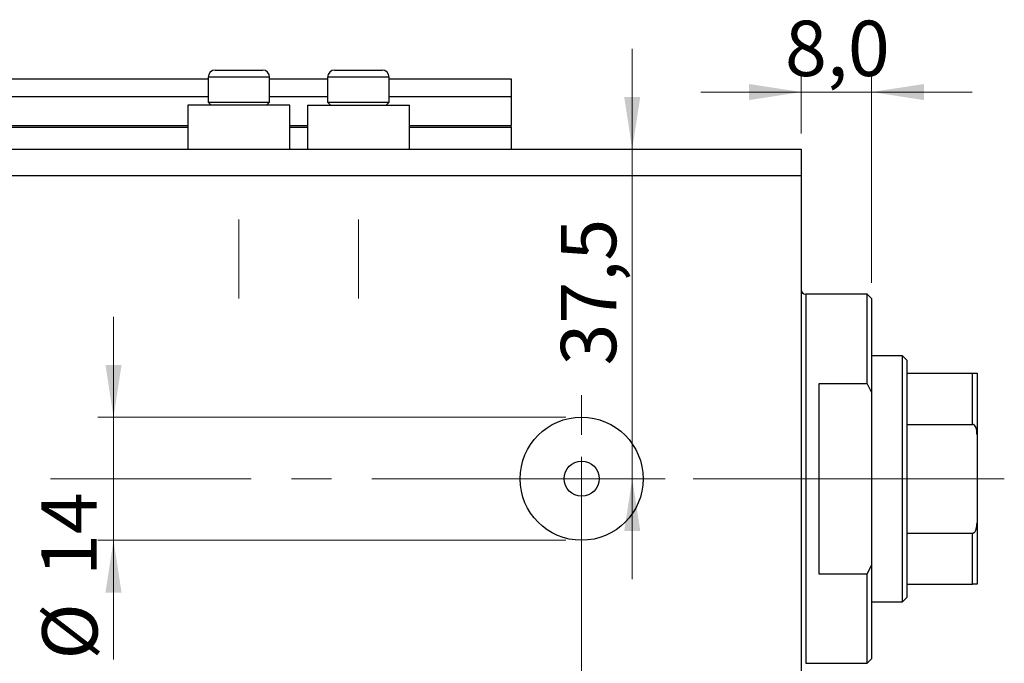
# Model space of a CAD drawing. Units: millimetres. Extents: x 15 to 415, y 5 to 292.
# Drawn here: x 273 to 335, y 206 to 247 of the extents above; entities that cross this region are included whole.
import ezdxf

# ---------------------------------------------------------------- set-up
doc = ezdxf.new("R2010")
doc.units = ezdxf.units.MM
doc.linetypes.add('CENTERX2', pattern=[20.32, 12.7, -2.54, 2.54, -2.54])
doc.styles.add('SLDTEXTSTYLE0', font='TXT', dxfattribs={"width": 0.75})
doc.dimstyles.new('SLDDIMSTYLE0', dxfattribs={"dimtxt": 3.5, "dimasz": 3.302, "dimexe": 0, "dimexo": 0.0625, "dimgap": 0.875, "dimtad": 1, "dimdec": 0, "dimlfac": 1.8, "dimrnd": 1e-09, "dimzin": 12, "dimdsep": 46, "dimtxsty": 'SLDTEXTSTYLE0', "dimsah": 1, "dimcen": 0.09, "dimadec": 0, "dimazin": 3, "dimtfac": 1, "dimtdec": 0, "dimtofl": 0, "dimtmove": 0, "dimatfit": 3, "dimfxl": 1, "dimfrac": 2, "dimtolj": 1, "dimtzin": 12, "dimarcsym": 0})
doc.dimstyles.new('SLDDIMSTYLE3', dxfattribs={"dimtxt": 3.5, "dimasz": 3.302, "dimexe": 0, "dimexo": 0.0625, "dimgap": 0.875, "dimtad": 1, "dimdec": 0, "dimlfac": 1.8, "dimrnd": 1e-09, "dimzin": 12, "dimdsep": 46, "dimtxsty": 'SLDTEXTSTYLE0', "dimsah": 1, "dimcen": 0.09, "dimadec": 0, "dimazin": 3, "dimtfac": 1, "dimtdec": 0, "dimtmove": 0, "dimatfit": 0, "dimfxl": 1, "dimfrac": 2, "dimtolj": 1, "dimtzin": 12, "dimarcsym": 0})
doc.dimstyles.new('SLDDIMSTYLE5', dxfattribs={"dimtxt": 3.5, "dimasz": 3.302, "dimexe": 0, "dimexo": 0.0625, "dimgap": 0.875, "dimtad": 1, "dimdec": 1, "dimlfac": 1.8, "dimrnd": 1e-09, "dimzin": 12, "dimdsep": 46, "dimtxsty": 'SLDTEXTSTYLE0', "dimsah": 1, "dimcen": 0.09, "dimadec": 0, "dimazin": 3, "dimtfac": 1, "dimtdec": 1, "dimtmove": 0, "dimatfit": 0, "dimfxl": 1, "dimfrac": 2, "dimtolj": 1, "dimtzin": 12, "dimarcsym": 0})

# ---------------------------------------------------------------- blocks, each defined once
blk = doc.blocks.new('_D_7')
at = {"color": 7, "linetype": 'Continuous', "lineweight": 0}
for p, q in [((322.051, 236.256), (322.051, 187.807)), ((308.162, 217.089), (308.162, 187.807)), ((308.162, 188.807), (301.812, 188.807)), ((308.162, 188.807), (322.051, 188.807)), ((322.051, 188.807), (328.401, 188.807))]:
    blk.add_line(p, q, dxfattribs=at)
at = {"color": 7, "linetype": 'Continuous', "lineweight": 18}
for points in [[(308.162, 188.807), (304.86, 189.315), (304.86, 188.299)], [(322.051, 188.807), (325.353, 188.299), (325.353, 189.315)]]:
    blk.add_solid(points, dxfattribs=at)
at = {"color": 7, "linetype": 'Continuous', "lineweight": 18, "insert": (313.236, 193.319), "char_height": 3.5, "attachment_point": 1, "style": 'SLDTEXTSTYLE0'}
blk.add_mtext('25', dxfattribs=at)
blk = doc.blocks.new('_D_8')
at = {"color": 7, "linetype": 'Continuous', "lineweight": 0}
for p, q in [((322.051, 237.923), (322.051, 180.256)), ((235.94, 196.256), (235.94, 180.256)), ((235.94, 181.256), (322.051, 181.256))]:
    blk.add_line(p, q, dxfattribs=at)
at = {"color": 7, "linetype": 'Continuous', "lineweight": 18}
for points in [[(235.94, 181.256), (239.242, 180.748), (239.242, 181.764)], [(322.051, 181.256), (318.749, 181.764), (318.749, 180.748)]]:
    blk.add_solid(points, dxfattribs=at)
at = {"color": 7, "linetype": 'Continuous', "lineweight": 18, "insert": (280.999, 185.768), "char_height": 3.5, "attachment_point": 1, "style": 'SLDTEXTSTYLE0'}
blk.add_mtext('155', dxfattribs=at)
blk = doc.blocks.new('_D_9')
at = {"color": 7, "linetype": 'Continuous', "lineweight": 0}
for p, q in [((322.051, 239.923), (322.051, 243.533)), ((326.496, 230.478), (326.496, 243.533)), ((322.051, 242.533), (315.701, 242.533)), ((326.496, 242.533), (322.051, 242.533)), ((326.496, 242.533), (332.846, 242.533))]:
    blk.add_line(p, q, dxfattribs=at)
at = {"color": 7, "linetype": 'Continuous', "lineweight": 18}
for points in [[(322.051, 242.533), (318.749, 243.041), (318.749, 242.025)], [(326.496, 242.533), (329.798, 242.025), (329.798, 243.041)]]:
    blk.add_solid(points, dxfattribs=at)
at = {"color": 7, "linetype": 'Continuous', "lineweight": 18, "insert": (321.018, 247.045), "char_height": 3.5, "attachment_point": 1, "style": 'SLDTEXTSTYLE0'}
blk.add_mtext('8,0', dxfattribs=at)
blk = doc.blocks.new('_D_10')
at = {"color": 7, "linetype": 'Continuous', "lineweight": 0}
for p, q in [((278.571, 221.978), (278.571, 228.328)), ((307.162, 221.978), (277.571, 221.978)), ((278.571, 221.978), (278.571, 214.2)), ((307.162, 214.2), (277.571, 214.2)), ((278.571, 214.2), (278.571, 206.659))]:
    blk.add_line(p, q, dxfattribs=at)
at = {"color": 7, "linetype": 'Continuous', "lineweight": 18}
for points in [[(278.571, 221.978), (279.079, 225.28), (278.063, 225.28)], [(278.571, 214.2), (278.063, 210.898), (279.079, 210.898)]]:
    blk.add_solid(points, dxfattribs=at)
at = {"color": 7, "linetype": 'Continuous', "lineweight": 18, "char_height": 3.5, "attachment_point": 1, "rotation": 90, "style": 'SLDTEXTSTYLE0'}
for s, insert in [('14', (274.006, 211.938)), ('%%c', (274.059, 206.659))]:
    blk.add_mtext(s, dxfattribs=dict(at, insert=insert))
blk = doc.blocks.new('_D_11')
at = {"color": 7, "linetype": 'Continuous', "lineweight": 0}
for p, q in [((311.363, 238.923), (311.363, 245.273)), ((311.363, 218.089), (311.363, 238.923)), ((309.162, 218.089), (312.363, 218.089)), ((311.363, 218.089), (311.363, 211.739))]:
    blk.add_line(p, q, dxfattribs=at)
at = {"color": 7, "linetype": 'Continuous', "lineweight": 18}
for points in [[(311.363, 238.923), (311.871, 242.225), (310.855, 242.225)], [(311.363, 218.089), (310.855, 214.787), (311.871, 214.787)]]:
    blk.add_solid(points, dxfattribs=at)
at = {"color": 7, "linetype": 'Continuous', "lineweight": 18, "insert": (306.851, 225.246), "char_height": 3.5, "attachment_point": 1, "rotation": 90, "style": 'SLDTEXTSTYLE0'}
blk.add_mtext('37,5', dxfattribs=at)
blk = doc.blocks.new('SW_CENTERMARKSYMBOL_7')
at = {"color": 0, "linetype": 'Continuous', "lineweight": 18}
for p, q in [((0, 2.778), (0, 5.278)), ((0, 0), (0, 1.389)), ((-2.778, 0), (-5.278, 0)), ((0, 0), (-1.389, 0)), ((0, 0), (0, -1.389)), ((0, 0), (1.389, 0)), ((2.778, 0), (5.278, 0)), ((0, -2.778), (0, -5.278))]:
    blk.add_line(p, q, dxfattribs=at)

msp = doc.modelspace()

# ---------------------------------------------------------------- linework, layer by layer
at = {"color": 7, "linetype": 'Continuous', "lineweight": 25}
for p, q in [((284.551, 243.478), (284.551, 241.889)), ((284.996, 243.923), (287.996, 243.923)), ((288.44, 241.889), (288.44, 243.478)), ((292.107, 243.478), (292.107, 241.889)), ((292.551, 243.923), (295.551, 243.923)), ((295.996, 241.889), (295.996, 243.478)), ((235.94, 243.367), (284.551, 243.367)), ((288.44, 243.367), (292.107, 243.367)), ((295.996, 243.367), (303.718, 243.367)), ((303.718, 243.367), (303.718, 242.256)), ((235.94, 242.256), (284.551, 242.256)), ((288.44, 242.256), (292.107, 242.256)), ((295.996, 242.256), (303.718, 242.256)), ((303.718, 242.256), (303.718, 240.423)), ((283.273, 241.7), (283.273, 238.923)), ((286.496, 241.7), (283.273, 241.7)), ((284.551, 241.889), (284.74, 241.7)), ((284.551, 241.889), (288.44, 241.889)), ((289.718, 241.7), (286.496, 241.7)), ((288.251, 241.7), (288.44, 241.889)), ((289.718, 238.923), (289.718, 241.7)), ((290.829, 241.7), (290.829, 238.923)), ((290.829, 241.7), (294.051, 241.7)), ((292.107, 241.889), (292.296, 241.7)), ((292.107, 241.889), (295.996, 241.889)), ((294.051, 241.7), (297.273, 241.7)), ((295.807, 241.7), (295.996, 241.889)), ((297.273, 238.923), (297.273, 241.7)), ((235.94, 240.311), (283.273, 240.311)), ((289.718, 240.311), (290.829, 240.311)), ((297.273, 240.311), (303.718, 240.311)), ((303.718, 240.311), (303.718, 240.423)), ((303.718, 240.311), (303.718, 238.923)), ((235.94, 238.923), (322.051, 238.923)), ((322.051, 238.923), (322.051, 237.256)), ((235.94, 237.256), (322.051, 237.256)), ((322.051, 237.256), (322.051, 198.923)), ((326.218, 229.756), (322.329, 229.756)), ((326.496, 229.478), (326.218, 229.756)), ((326.218, 224.098), (326.218, 229.756)), ((326.496, 229.478), (326.496, 223.54)), ((328.44, 225.867), (326.496, 225.867)), ((328.718, 225.589), (328.44, 225.867)), ((328.44, 210.311), (328.44, 225.867)), ((328.718, 225.589), (328.718, 224.756)), ((328.718, 224.756), (328.718, 221.525)), ((328.718, 224.756), (332.884, 224.756)), ((332.884, 221.525), (332.884, 224.756)), ((333.162, 224.756), (333.162, 220.867)), ((326.218, 224.098), (323.162, 224.098)), ((323.162, 224.098), (323.162, 212.08)), ((326.218, 224.098), (326.496, 223.54)), ((326.496, 223.54), (326.496, 212.639)), ((328.718, 221.525), (328.718, 214.653)), ((328.718, 221.525), (332.884, 221.525)), ((333.162, 220.867), (333.162, 215.311)), ((333.162, 215.311), (333.162, 211.423)), ((328.718, 214.653), (328.718, 211.423)), ((328.718, 214.653), (332.884, 214.653)), ((332.884, 211.423), (332.884, 214.653)), ((326.496, 212.639), (326.218, 212.08)), ((326.496, 212.639), (326.496, 206.7)), ((323.162, 212.08), (326.218, 212.08)), ((326.218, 206.423), (326.218, 212.08)), ((328.718, 211.423), (328.718, 210.589)), ((328.718, 211.423), (332.884, 211.423)), ((328.44, 210.311), (328.718, 210.589)), ((326.496, 210.311), (328.44, 210.311)), ((326.218, 206.423), (326.496, 206.7)), ((322.329, 206.423), (326.218, 206.423))]:
    msp.add_line(p, q, dxfattribs=at)
at = {"color": 8, "linetype": 'Continuous', "lineweight": 25}
for p, q in [((288.44, 243.478), (284.551, 243.478)), ((295.996, 243.478), (292.107, 243.478)), ((235.94, 240.423), (283.273, 240.423)), ((289.718, 240.423), (290.829, 240.423)), ((297.273, 240.423), (303.718, 240.423)), ((322.329, 229.756), (322.329, 218.089)), ((322.329, 218.089), (322.329, 206.423))]:
    msp.add_line(p, q, dxfattribs=at)
at = {"color": 7, "linetype": 'CENTERX2', "lineweight": 18}
for p, q in [((286.496, 229.478), (286.496, 234.478)), ((294.051, 229.478), (294.051, 234.478)), ((233.94, 218.089), (324.051, 218.089)), ((328.218, 218.089), (320.329, 218.089)), ((326.718, 218.089), (334.884, 218.089))]:
    msp.add_line(p, q, dxfattribs=at)
at = {"color": 7, "linetype": 'Continuous', "lineweight": 25}
for radius in [3.889, 1.111]:
    msp.add_circle((308.162, 218.089), radius, dxfattribs=at)
for centre, radius, start, end in [((284.996, 243.478), 0.444, 90, 180), ((287.996, 243.478), 0.444, 0, 90), ((292.551, 243.478), 0.444, 90, 180), ((295.551, 243.478), 0.444, 0, 90), ((322.329, 230.034), 0.278, 180, 270)]:
    msp.add_arc(centre, radius, start, end, dxfattribs=at)
for points, knots in [([(332.884, 224.756), (332.9, 224.756), (332.934, 224.756), (332.99, 224.756), (333.059, 224.756), (333.146, 224.756), (333.155, 224.756), (333.162, 224.756)], [0, 0, 0, 0, 0.060154, 0.134069, 0.250021, 0.473051, 1, 1, 1, 1]), ([(333.162, 220.867), (333.156, 220.991), (333.149, 221.154), (333.08, 221.356), (333.024, 221.454), (332.954, 221.509), (332.913, 221.524), (332.889, 221.525), (332.884, 221.525)], [0, 0, 0, 0, 0.47995, 0.634077, 0.834792, 0.907551, 0.981015, 1, 1, 1, 1]), ([(332.884, 214.653), (332.9, 214.655), (332.934, 214.659), (332.99, 214.694), (333.059, 214.775), (333.146, 214.983), (333.155, 215.176), (333.162, 215.311)], [0, 0, 0, 0, 0.060154, 0.134069, 0.250021, 0.473051, 1, 1, 1, 1]), ([(333.162, 211.423), (333.156, 211.423), (333.149, 211.423), (333.08, 211.423), (333.024, 211.423), (332.954, 211.423), (332.913, 211.423), (332.889, 211.423), (332.884, 211.423)], [0, 0, 0, 0, 0.47995, 0.634077, 0.834792, 0.907551, 0.981015, 1, 1, 1, 1])]:
    msp.add_open_spline(points, degree=3, knots=knots, dxfattribs=at)

# ---------------------------------------------------------------- block references
at = {"color": 7, "linetype": 'Continuous', "lineweight": 0}
msp.add_blockref('SW_CENTERMARKSYMBOL_7', (308.162, 218.089), dxfattribs=at)

# ---------------------------------------------------------------- dimensions: what is measured, and where the dimension line sits
at = {"color": 7, "linetype": 'Continuous', "lineweight": 18}
for base, p1, p2, dimstyle, picture, middle in [((322.051, 242.533), (326.496, 229.478), (322.051, 238.923), 'SLDDIMSTYLE5', '_D_9', (324.251, 242.533)), ((322.051, 181.256), (235.94, 197.256), (322.051, 238.923), 'SLDDIMSTYLE0', '_D_8', (284.878, 181.256)), ((322.051, 188.807), (308.162, 218.089), (322.051, 237.256), 'SLDDIMSTYLE3', '_D_7', (315.822, 188.807))]:
    dim = msp.add_linear_dim(base=base, p1=p1, p2=p2, dimstyle=dimstyle, dxfattribs=at)
    dim.commit()
    dim.dimension.update_dxf_attribs({"geometry": picture, "text_midpoint": middle, "dimtype": 160})
dim = msp.add_linear_dim(base=(311.363, 238.923), p1=(308.162, 218.089), p2=(322.051, 238.923), angle=90, dimstyle='SLDDIMSTYLE5', dxfattribs=at)
dim.commit()
dim.dimension.update_dxf_attribs({"geometry": '_D_11', "text_midpoint": (311.363, 229.771), "dimtype": 160})
dim = msp.add_linear_dim(base=(278.571, 214.2), p1=(308.162, 221.978), p2=(308.162, 214.2), angle=90, text='%%c<>', dimstyle='SLDDIMSTYLE3', dxfattribs=at)
dim.commit()
dim.dimension.update_dxf_attribs({"geometry": '_D_10', "text_midpoint": (278.571, 211.885), "dimtype": 160})

doc.saveas('drawing.dxf')
